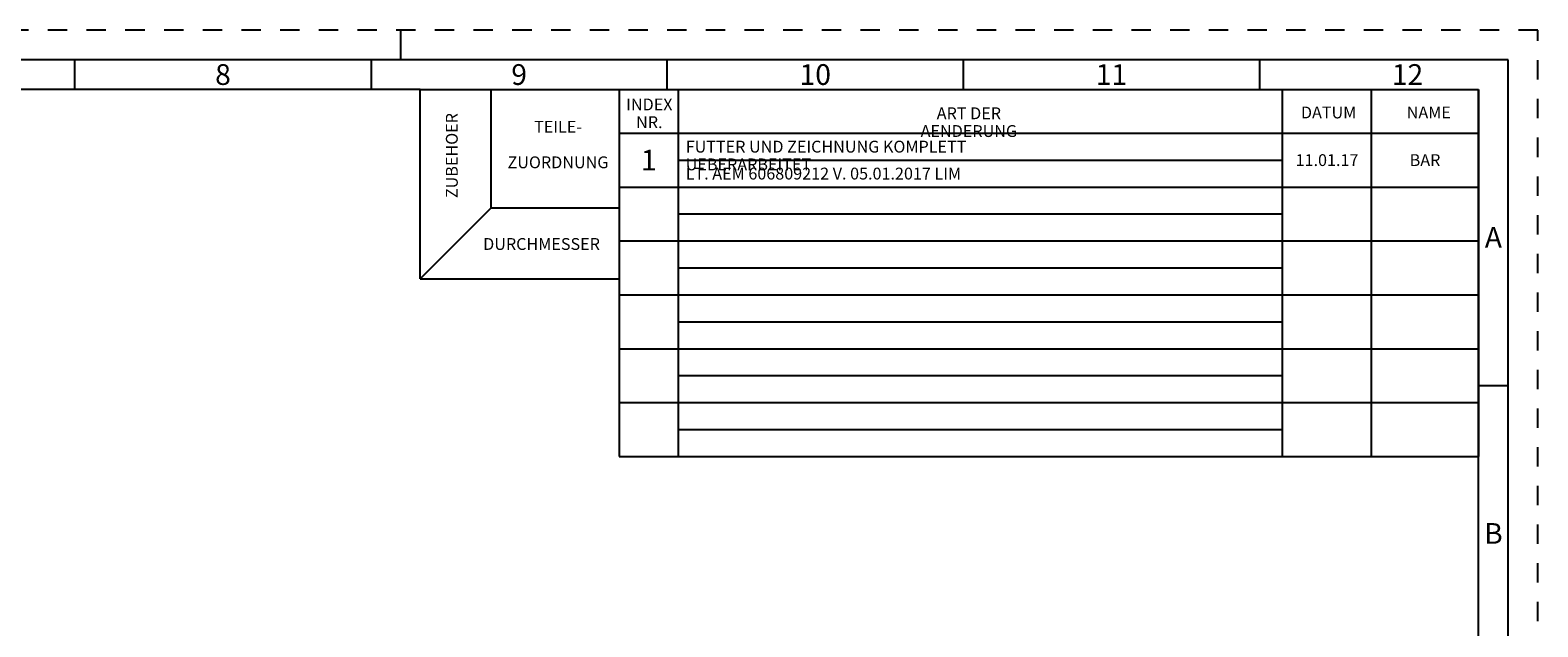
# Model space of a CAD drawing. Units: millimetres. Extents: x 0 to 594, y 0 to 420.
# Drawn here: x 339 to 594, y 319 to 420 of the extents above; entities that cross this region are included whole.
import ezdxf

# ---------------------------------------------------------------- set-up
doc = ezdxf.new("R2010")
doc.units = ezdxf.units.MM
doc.header["$LTSCALE"] = 32.67
doc.linetypes.add('HIDDEN', pattern=[0.2, 0.1, -0.1])
doc.layers.add('606578054-000-01-ED1_FORMAT', color=7, linetype='CONTINUOUS')
doc.styles.get("Standard").update_dxf_attribs({"font": 'TXT.SHX', "width": 0.7})
doc.styles.add('TEXTSTYLE_2', font='TXT.SHX', dxfattribs={"width": 0.675})

msp = doc.modelspace()

# ---------------------------------------------------------------- linework, layer by layer
at = {"layer": '606578054-000-01-ED1_FORMAT', "color": 6, "linetype": 'HIDDEN'}
for p, q in [((594, 420), (0, 420)), ((594, 0), (594, 420))]:
    msp.add_line(p, q, dxfattribs=at)
at = {"layer": '606578054-000-01-ED1_FORMAT', "color": 3, "linetype": 'CONTINUOUS'}
for p, q in [((402, 415), (402, 420)), ((347, 409.9998), (347, 415)), ((397, 415), (397, 409.9999)), ((447, 410), (447, 415)), ((497, 410), (497, 415)), ((547, 415), (547, 410)), ((405.3013, 410), (10, 410)), ((438.9013, 410), (584.0013, 410)), ((438.9013, 410), (438.9013, 348)), ((584.0013, 410), (584.0013, 348)), ((584, 360), (589, 360)), ((438.9013, 348), (584.0013, 348)), ((584, 72.5), (584, 348))]:
    msp.add_line(p, q, dxfattribs=at)
at = {"layer": '606578054-000-01-ED1_FORMAT', "color": 7, "linetype": 'CONTINUOUS'}
for p, q in [((589, 415), (5, 415)), ((589, 5), (589, 415)), ((405.3013, 377.999), (405.3013, 410)), ((405.3013, 410), (584, 410)), ((417.3013, 389.999), (417.3013, 410)), ((438.9013, 410), (438.9013, 348)), ((448.9014, 348), (448.9014, 410)), ((550.9, 348), (550.9, 410)), ((565.9, 348), (565.9, 410)), ((584, 348), (584, 410)), ((438.9013, 402.5999), (584, 402.5999)), ((448.9014, 398.0499), (550.9, 398.0499)), ((438.9013, 393.4999), (584, 393.4999)), ((405.3013, 377.999), (417.3013, 389.999)), ((417.3013, 389.999), (438.9013, 389.999)), ((448.9014, 388.95), (550.9, 388.95)), ((438.9013, 384.4), (584, 384.4)), ((448.9014, 379.85), (550.9, 379.85)), ((405.3013, 377.999), (438.9013, 377.999)), ((438.9013, 375.3), (584, 375.3)), ((448.9014, 370.75), (550.9, 370.75)), ((438.9013, 366.2), (584, 366.2)), ((448.9014, 361.65), (550.9, 361.65)), ((438.9013, 357.1), (584, 357.1)), ((448.9014, 352.55), (550.9, 352.55)), ((438.9013, 348), (584, 348))]:
    msp.add_line(p, q, dxfattribs=at)

# ---------------------------------------------------------------- texts
at = {"layer": '606578054-000-01-ED1_FORMAT', "color": 90, "linetype": 'CONTINUOUS', "char_height": 3.5, "attachment_point": 2, "line_spacing_factor": 0.9, "style": 'TEXTSTYLE_2'}
for s, insert, width in [('8', (372, 414.25), 2.75), ('9', (422, 414.25), 2.75), ('10', (472, 414.25), 4.75), ('11', (522, 414.25), 4), ('12', (572, 414.25), 4.75), ('A', (586.5, 386.75), 3), ('B', (586.5, 336.75), 2.75)]:
    msp.add_mtext(s, dxfattribs=dict(at, insert=insert, width=width))
at = {"layer": '606578054-000-01-ED1_FORMAT', "color": 2, "linetype": 'CONTINUOUS'}
for s, insert, char_height, width, attachment_point, line_spacing_factor in [('INDEX\\PNR.', (443.9839, 408.4479), 2, 7.809524, 2, 0.9), ('ART DER AENDERUNG', (497.9342, 406.9588), 2, 27.190476, 2, 0.9), ('DATUM', (553.9981, 407.0962), 2, 8.52381, 1, 0.9), ('NAME', (571.8616, 407.0962), 2, 6.428571, 1, 0.9), ('TEILE-\\PZUORDNUNG', (428.5611, 404.6764), 2, 14.380952, 2, 1.8), ('1', (443.9013, 399.8), 3.5, 2, 2, 0.9), ('FUTTER UND ZEICHNUNG KOMPLETT UEBERARBEITET ', (450.1263, 401.325), 2, 68.619048, 1, 0.9), ('11.01.17', (558.4013, 399.05), 2, 10, 2, 0.9), ('BAR', (574.9513, 399.05), 2, 4.857143, 2, 0.9), ('LT. AEM 606809212 V. 05.01.2017 LIM', (450.1263, 396.775), 2, 51.52381, 1, 0.9), ('DURCHMESSER', (425.7822, 384.882), 2, 17.47619, 2, 0.9)]:
    msp.add_mtext(s, dxfattribs=dict(at, insert=insert, char_height=char_height, width=width, attachment_point=attachment_point, line_spacing_factor=line_spacing_factor))
at = {"layer": '606578054-000-01-ED1_FORMAT', "color": 2, "linetype": 'CONTINUOUS', "insert": (409.6346, 398.8144), "char_height": 2, "width": 12.285714, "attachment_point": 2, "rotation": 90, "line_spacing_factor": 0.9}
msp.add_mtext('ZUBEHOER', dxfattribs=at)

doc.saveas('drawing.dxf')
